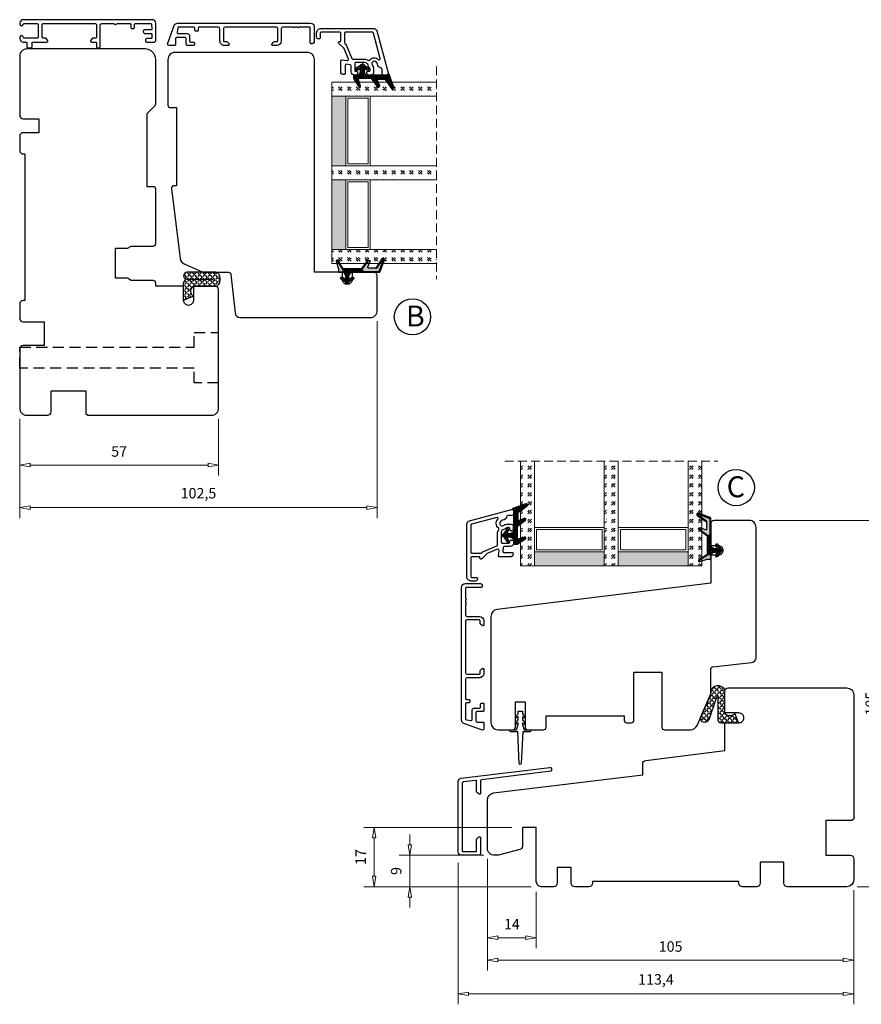
# Model space of a CAD drawing. Units: millimetres. Extents: x -310 to 410, y 337 to 814.
# Drawn here: x 33 to 274, y 337 to 620 of the extents above; entities that cross this region are included whole.
import ezdxf

# ---------------------------------------------------------------- set-up
doc = ezdxf.new("R2010")
doc.units = ezdxf.units.MM
for name, pattern in [('AIG_MITTE_2', [8, 5, -1, 1, -1]), ('DASHED2', [9.525, 6.35, -3.175]), ('GEN7A', [7.5, 5, -1.25, 0, -1.25]), ('HIDDEN', [0.375, 0.25, -0.125])]:
    doc.linetypes.add(name, pattern=pattern)
for name, color, linetype, lineweight in [('Bakgrunnslinjer', 114, 'Continuous', 5), ('Dimensjon', 1, 'Continuous', 13), ('GLASS', 4, 'Continuous', 13), ('Mittellinie', 4, 'GEN7A', 25), ('Schraffur', 1, 'Continuous', 13)]:
    doc.layers.add(name, color=color, linetype=linetype, lineweight=lineweight)
doc.layers.add('DV1_0', color=7, linetype='Continuous')
doc.layers.add('Tekst', color=7, linetype='Continuous')
doc.styles.add('Natre', font='verdana.ttf', dxfattribs={"height": 2})
doc.dimstyles.new('Product', dxfattribs={"dimscale": 2, "dimtxt": 1.5, "dimasz": 1.5, "dimexe": 1.5, "dimexo": 1.5, "dimgap": 1, "dimtad": 1, "dimtxsty": 'Standard', "dimblk": 'CLOSEDBLANK', "dimcen": 1.5, "dimclrd": 256, "dimclre": 256, "dimclrt": 3, "dimadec": 1, "dimazin": 0, "dimtfac": 1, "dimtmove": 0, "dimatfit": 3, "dimfxl": 1, "dimlwd": -1, "dimlwe": -1, "dimarcsym": 0})
pattern_1 = [(45, (3.1785, -22.58184), (-0.280633, 0.280633), [])]

# ---------------------------------------------------------------- blocks, each defined once
blk = doc.blocks.new('NAT glasspakning V2')
at = {"layer": 'Schraffur'}
h = blk.add_hatch(dxfattribs=at)
h.set_pattern_fill('LINE', color=0, scale=0.125, angle=45)
h.set_pattern_definition([(45, (2896.1139, 1455.50212), (-0.280633004, 0.280633004), [])])
h.paths.add_polyline_path([(0.29, 7.58), (3.55, 8.76, -0.883634), (3.71, 8.45), (1.2, 6.74), (1.2, 6.56), (3.82, 8.34, 0.883634), (3.46, 9.05), (-0.22, 7.71, 0.634213), (-0.25, 7.35, -0.269494), (0, 6.91), (0, 3.07), (0.15, 2.98), (0.15, 6.89), (0.15, 7.38, -0.331542)])
h = blk.add_hatch(dxfattribs=at)
h.set_pattern_fill('LINE', color=0, scale=0.125, angle=45)
h.set_pattern_definition([(45, (2895.6139, 1455.50212), (-0.280633004, 0.280633004), [])])
h.paths.add_polyline_path([(3.27, 4.43, 0.40073), (3.31, 4.7), (3.15, 4.93, 0.100645), (3.01, 4.91), (1.48, 4.25, -0.537257), (1.2, 4.44), (1.2, 6.56), (1.2, 6.74), (3.71, 8.45, 0.883634), (3.55, 8.76), (0.29, 7.58, 0.331542), (0.15, 7.38), (0.15, 6.89), (0.15, 2.98), (0.86, 2.57)])
h = blk.add_hatch(dxfattribs=at)
h.set_pattern_fill('HEX', color=0, scale=0.025)
h.set_pattern_definition([(0, (2896.11389, 1455.50212), (0, 0.137481533), [0.079375, -0.15875]), (120, (2896.11389, 1455.50212), (-0.1190625, -0.0687407664), [0.079375, -0.15875]), (60, (2896.19327, 1455.50212), (-0.1190625, 0.0687407664), [0.079375, -0.15875])])
edge = h.paths.add_edge_path()
edge.add_line((1.2, 6.56), (1.2, 4.44))
edge.add_arc((1.4, 4.44), 0.2, 180, 292.9888)
edge.add_line((1.48, 4.25), (3.01, 4.91))
edge.add_arc((3.15, 4.58), 0.35, 90, 112.9888, ccw=False)
edge.add_line((3.15, 4.93), (3.31, 4.7))
edge.add_arc((3.15, 4.58), 0.2, -52.5, 34.8499, ccw=False)
edge.add_line((3.27, 4.43), (0.86, 2.57))
edge.add_line((0.86, 2.57), (0.15, 2.98))
edge.add_line((0.15, 2.98), (0.15, 6.89))
edge.add_line((0.15, 6.89), (0.15, 2.98))
edge.add_line((0.15, 2.98), (0.15, 6.89))
edge.add_line((0.15, 6.89), (0.15, 7.38))
edge.add_arc((0.35, 7.38), 0.2, 106.6299, 180, ccw=False)
edge.add_line((0.29, 7.58), (3.55, 8.76))
edge.add_arc((3.61, 8.6), 0.178, -55.8596, 110, ccw=False)
edge.add_line((3.71, 8.45), (1.2, 6.74))
edge.add_line((1.2, 6.74), (1.2, 6.56))
h = blk.add_hatch(dxfattribs=at)
h.set_pattern_fill('NET', color=0, scale=0.125, angle=45)
h.set_pattern_definition([(45, (1.8989, -21.58154), (-0.280633, 0.280633), []), (135, (1.8989, -21.58154), (-0.280633, -0.280633), [])])
h.paths.add_polyline_path([(0, 1), (-1, 0.5), (-2.8, 0.5, 0.414214), (-3.1, 0.2), (-3.1, -0.2, 0.414214), (-2.8, -0.5), (-1, -0.5), (0, -1), (0, -1.2), (1, -1.2), (1, 2.49), (0, 3.07)])
h.paths.add_polyline_path([(0.25, 0, -1), (-0.25, 0, -1)], flags=16)
h = blk.add_hatch(dxfattribs=at)
h.set_pattern_fill('LINE', color=0, scale=0.125, angle=45)
h.set_pattern_definition([(45, (2908.10083, 1452.95436), (-0.280633004, 0.280633004), [])])
edge = h.paths.add_edge_path()
edge.add_line((-2.8, 0.5), (-1.86, 0.5))
edge.add_line((-1.86, 0.5), (-1.46, 1.49))
edge.add_arc((-1.74, 1.6), 0.3, 338.1361, 507.3095)
edge.add_line((-1.99, 1.76), (-2.8, 0.5))
edge = h.paths.add_edge_path()
edge.add_line((-1.46, -1.49), (-1.86, -0.5))
edge.add_line((-1.86, -0.5), (-2.8, -0.5))
edge.add_line((-2.8, -0.5), (-1.99, -1.76))
edge.add_arc((-1.74, -1.6), 0.3, 212.6905, 381.8639)
h = blk.add_hatch(dxfattribs=at)
h.set_pattern_fill('DOTS', color=0, scale=0.025)
h.set_pattern_definition([(0, (-11.274806, -12.135378), (0.01984375, 0.0396875), [0, -0.0396875])])
h.paths.add_polyline_path([(-0.25, 0, 1), (0.25, 0, 1)])
h = blk.add_hatch(dxfattribs=at)
h.set_pattern_fill('HEX', color=0, scale=0.025)
h.set_pattern_definition([(0, (2896.11389, 1455.81921), (0, 0.137481533), [0.079375, -0.15875]), (120, (2896.11389, 1455.81921), (-0.1190625, -0.0687407664), [0.079375, -0.15875]), (60, (2896.19327, 1455.81921), (-0.1190625, 0.0687407664), [0.079375, -0.15875])])
edge = h.paths.add_edge_path()
edge.add_line((3.11, -0.51), (1, -1.2))
edge.add_line((1, -1.2), (0, -1.2))
edge.add_line((0, -1.2), (0, -2.3))
edge.add_arc((0.2, -2.3), 0.2, 180, 270)
edge.add_line((0.2, -2.5), (1, -2.5))
edge.add_line((1, -2.5), (1, -2.33))
edge.add_line((1, -2.33), (3.28, -0.92))
edge.add_arc((3.2, -0.8), 0.15, 301.6179, 390)
edge.add_line((3.33, -0.72), (3.2, -0.5))
edge.add_arc((3.2, -0.8), 0.3, 90, 108.1079)
h = blk.add_hatch(dxfattribs=at)
h.set_pattern_fill('LINE', color=0, scale=0.125, angle=45)
h.set_pattern_definition([(45, (2.26746, -21.27316), (-0.280633, 0.280633), [])])
h.paths.add_polyline_path([(1.4, -2.26), (1.4, -2.08), (3.28, -0.92, 0.405967), (3.33, -0.72), (3.2, -0.5, -0.756171), (3.36, -1.05)])
h.paths.add_polyline_path([(1, -2.5), (1, -2.33), (1.4, -2.08), (1.4, -2.26)])
at = {"color": 0}
for p, q in [((1, 2.49), (0.86, 2.57)), ((1, -0.94), (1, -0.99))]:
    blk.add_line(p, q, dxfattribs=at)
blk.add_lwpolyline([(0.15, 7.38, -0.331542), (0.29, 7.58), (3.55, 8.76, -0.883634), (3.71, 8.45), (1.2, 6.74), (1.2, 6.56), (3.82, 8.34, 0.883634), (3.46, 9.05), (-0.22, 7.71, 0.634213), (-0.25, 7.35, -0.269494), (0, 6.91), (0, 3.07), (0.15, 2.98), (0.15, 6.89), (0.15, 7.38), (0.15, 6.89)], format="xyb")
for points in [[(1.2, 6.56), (1.2, 4.44, 0.537257), (1.48, 4.25), (3.01, 4.91, -0.100645), (3.15, 4.93), (3.31, 4.7, -0.40073), (3.27, 4.43), (0.86, 2.57), (0.15, 2.98), (0.15, 6.89), (0.15, 2.98), (0.15, 6.89), (0.15, 7.38, -0.331542), (0.29, 7.58), (3.55, 8.76, -0.883634), (3.71, 8.45), (1.2, 6.74)], [(-2.8, 0.5), (-1.86, 0.5), (-1.46, 1.49, 0.909718), (-1.99, 1.76)], [(-1.46, -1.49), (-1.86, -0.5), (-2.8, -0.5), (-1.99, -1.76, 0.909718)], [(3.11, -0.51), (1, -1.2), (0, -1.2), (0, -2.3, 0.414214), (0.2, -2.5), (1, -2.5), (1, -2.33), (3.28, -0.92, 0.405967), (3.33, -0.72), (3.2, -0.5, 0.079175)], [(3.33, -0.72, -0.405967), (3.28, -0.92), (1, -2.33), (1, -2.5), (3.36, -1.05, 0.756171), (3.2, -0.5)]]:
    blk.add_lwpolyline(points, format="xyb", close=True, dxfattribs=at)
at = {"color": 0, "linetype": 'Continuous'}
blk.add_lwpolyline([(-3.1, -0.2), (-3.1, 0.2, -0.414214), (-2.8, 0.5), (-1, 0.5), (0, 1), (0, 3.07), (0.15, 2.98), (0, 3.07), (1, 2.49), (0, 3.07), (0.15, 2.98), (0.86, 2.57), (1, 2.49), (1, -1.2), (0, -1.2), (0, -1), (-1, -0.5), (-2.8, -0.5, -0.414214)], format="xyb", close=True, dxfattribs=at)
at = {"color": 0}
blk.add_lwpolyline([(0.86, 2.57), (3.27, 4.43, 0.40073), (3.31, 4.7, -0.40073), (3.27, 4.43), (0.86, 2.57), (1, 2.49), (3.36, 4.31, 0.71659), (3.15, 4.93), (3.31, 4.7)], format="xyb", dxfattribs=at)
at = {"color": 0, "linetype": 'Continuous'}
blk.add_circle((0, 0), 0.25, dxfattribs=at)
at = {"layer": 'Mittellinie', "color": 0, "linetype": 'AIG_MITTE_2'}
blk.add_line((-3.5, 0), (0.41, 0), dxfattribs=at)
blk = doc.blocks.new('52mm glass')
at = {"layer": 'GLASS'}
h = blk.add_hatch(dxfattribs=at)
h.set_pattern_fill('GOST_GLASS', color=0, scale=0.3)
h.set_pattern_definition([(45, (-254.2907, -1258.0541), (2.5455844, -3e-16), [1.5, -2.1]), (45, (-253.6543, -1258.0541), (2.5455844, -3e-16), [0.6, -3]), (45, (-254.2907, -1257.4177), (2.5455844, -3e-16), [0.6, -3])])
h.paths.add_polyline_path([(-33.91, -21.57), (-37.91, -21.57), (-37.91, -17.59, -0.02264), (-37.69, -17.3, 0.603868), (-37.91, -16.81), (-37.91, -11.55), (-37.75, -11.41, 0.598601), (-37.91, -10.73), (-37.91, -9.08), (-37.47, -8.74, 0.754525), (-37.76, -8.03), (-37.91, -8.04), (-37.91, 8.43), (-33.91, 8.43)])
h = blk.add_hatch(dxfattribs=at)
h.set_pattern_fill('GOST_GLASS', color=0, scale=0.3)
h.set_pattern_definition([(45, (-230.2907, -1258.0541), (2.5455844, -3e-16), [1.5, -2.1]), (45, (-229.6543, -1258.0541), (2.5455844, -3e-16), [0.6, -3]), (45, (-230.2907, -1257.4177), (2.5455844, -3e-16), [0.6, -3])])
h.paths.add_polyline_path([(-9.91, -21.57), (-13.91, -21.57), (-13.91, -17.59, -0.02264), (-13.69, -17.3, 0.603868), (-13.91, -16.81), (-13.91, -11.55), (-13.75, -11.41, 0.598601), (-13.91, -10.73), (-13.91, -9.08), (-13.47, -8.74, 0.754525), (-13.76, -8.03), (-13.91, -8.04), (-13.91, 8.43), (-9.91, 8.43)])
h = blk.add_hatch(dxfattribs=at)
h.set_pattern_fill('GOST_GLASS', color=0, scale=0.3)
h.set_pattern_definition([(45, (-228.2907, -1258.0541), (2.5455844, -3e-16), [1.5, -2.1]), (45, (-227.6543, -1258.0541), (2.5455844, -3e-16), [0.6, -3]), (45, (-228.2907, -1257.4177), (2.5455844, -3e-16), [0.6, -3])])
h.paths.add_polyline_path([(14.09, -21.57), (10.09, -21.57), (10.09, 8.43), (14.09, 8.43), (14.09, -1.99), (14.04, -1.99, 0.754525), (13.75, -2.7), (14.09, -2.97), (14.09, -4.73, 0.511575), (14.03, -5.38), (14.09, -5.43), (14.09, -10.8, 0.494166), (13.98, -11.26, -0.01189), (14.09, -11.41)])
h = blk.add_hatch(color=0, dxfattribs=at)
h.dxf.hatch_style = 1
h.paths.add_polyline_path([(-33.91, -17.57), (-13.91, -17.57), (-13.91, -21.57), (-33.91, -21.57)])
h = blk.add_hatch(color=0, dxfattribs=at)
h.dxf.hatch_style = 1
h.paths.add_polyline_path([(-9.91, -17.57), (-9.91, -21.57), (10.09, -21.57), (10.09, -17.57)])
at = {"layer": 'Bakgrunnslinjer', "color": 0, "linetype": 'HIDDEN', "ltscale": 10}
blk.add_lwpolyline([(-42.41, 8.43), (18.59, 8.43)], dxfattribs=at)
at = {"layer": 'GLASS', "color": 0}
for p, q in [((-37.91, -21.57), (-37.91, 8.43)), ((-33.91, 8.43), (-33.91, -21.57)), ((-13.91, -21.57), (-13.91, 8.43)), ((-9.91, 8.43), (-9.91, -21.57)), ((10.09, -21.57), (10.09, 8.43)), ((14.09, 8.43), (14.09, -21.57)), ((-13.91, -10.57), (-33.91, -10.57)), ((-14.51, -11.17), (-33.31, -11.17)), ((-33.31, -11.17), (-33.31, -16.97)), ((-14.51, -16.97), (-14.51, -11.17)), ((10.09, -10.57), (-9.91, -10.57)), ((9.49, -11.17), (-9.31, -11.17)), ((-9.31, -11.17), (-9.31, -16.97)), ((9.49, -16.97), (9.49, -11.17)), ((-33.91, -17.57), (-13.91, -17.57)), ((-33.31, -16.97), (-14.51, -16.97)), ((-9.91, -17.57), (10.09, -17.57)), ((-9.31, -16.97), (9.49, -16.97)), ((-33.91, -21.57), (-37.91, -21.57)), ((-33.91, -21.57), (-13.91, -21.57)), ((-9.91, -21.57), (-13.91, -21.57)), ((-9.91, -21.57), (10.09, -21.57)), ((14.09, -21.57), (10.09, -21.57))]:
    blk.add_line(p, q, dxfattribs=at)
blk = doc.blocks.new('_ClosedBlank')
at = {"color": 0, "linetype": 'ByBlock', "lineweight": -2}
for p, q in [((-1, 0.167), (0, 0)), ((-1, 0.167), (-1, -0.167)), ((0, 0), (-1, -0.167))]:
    blk.add_line(p, q, dxfattribs=at)
blk = doc.blocks.new('*D13')
at = {"layer": 'Defpoints', "color": 0, "transparency": 16777216}
for p in [(166.89, 382.17), (271.89, 373.17), (166.89, 350.13)]:
    blk.add_point(p, dxfattribs=at)
at = {"layer": 'Dimensjon', "transparency": 16777216}
for p, q in [((166.89, 379.17), (166.89, 347.13)), ((271.89, 370.17), (271.89, 347.13)), ((268.89, 350.13), (169.89, 350.13))]:
    blk.add_line(p, q, dxfattribs=at)
at = {"layer": 'Dimensjon', "transparency": 16777216, "xscale": 3, "yscale": 3, "zscale": 3, "rotation": 180}
blk.add_blockref('_ClosedBlank', (166.89, 350.13), dxfattribs=at)
at = {"layer": 'Dimensjon', "transparency": 16777216, "xscale": 3, "yscale": 3, "zscale": 3}
blk.add_blockref('_ClosedBlank', (271.89, 350.13), dxfattribs=at)
at = {"layer": 'Dimensjon', "color": 3, "transparency": 16777216, "insert": (219.39, 353.63), "char_height": 3, "attachment_point": 5}
blk.add_mtext('105', dxfattribs=at)
blk = doc.blocks.new('*D14')
at = {"layer": 'Defpoints', "color": 0, "transparency": 16777216}
for p in [(241.89, 476.17), (280.64, 476.17), (269.89, 371.17)]:
    blk.add_point(p, dxfattribs=at)
at = {"layer": 'Dimensjon', "transparency": 16777216}
for p, q in [((244.89, 476.17), (283.64, 476.17)), ((280.64, 374.17), (280.64, 473.17)), ((272.89, 371.17), (283.64, 371.17))]:
    blk.add_line(p, q, dxfattribs=at)
at = {"layer": 'Dimensjon', "transparency": 16777216, "xscale": 3, "yscale": 3, "zscale": 3}
for p, rotation in [((280.64, 476.17), 90), ((280.64, 371.17), 270)]:
    blk.add_blockref('_ClosedBlank', p, dxfattribs=dict(at, rotation=rotation))
at = {"layer": 'Dimensjon', "color": 3, "transparency": 16777216, "insert": (277.14, 423.67), "char_height": 3, "attachment_point": 5, "rotation": 90}
blk.add_mtext('105', dxfattribs=at)
blk = doc.blocks.new('*D12')
at = {"layer": 'Defpoints', "color": 0, "transparency": 16777216}
for p in [(158.49, 381.03), (271.89, 373.17), (158.49, 340.45)]:
    blk.add_point(p, dxfattribs=at)
at = {"layer": 'Dimensjon', "transparency": 16777216}
for p, q in [((158.49, 378.03), (158.49, 337.45)), ((271.89, 370.17), (271.89, 337.45)), ((268.89, 340.45), (161.49, 340.45))]:
    blk.add_line(p, q, dxfattribs=at)
at = {"layer": 'Dimensjon', "transparency": 16777216, "xscale": 3, "yscale": 3, "zscale": 3, "rotation": 180}
blk.add_blockref('_ClosedBlank', (158.49, 340.45), dxfattribs=at)
at = {"layer": 'Dimensjon', "transparency": 16777216, "xscale": 3, "yscale": 3, "zscale": 3}
blk.add_blockref('_ClosedBlank', (271.89, 340.45), dxfattribs=at)
at = {"layer": 'Dimensjon', "color": 3, "transparency": 16777216, "insert": (215.19, 344.2), "char_height": 3, "attachment_point": 5}
blk.add_mtext('113,4', dxfattribs=at)
blk = doc.blocks.new('QL 3056-3009')
h = blk.add_hatch()
h.set_pattern_fill('ANGLE', color=256, scale=0.15, angle=45)
h.set_pattern_definition([(45, (116.2154, -517.764), (-0.7408711, 0.7408711), [0.762, -0.28575]), (135, (116.2154, -517.764), (-0.7408711, -0.7408711), [0.762, -0.28575])])
h.paths.add_polyline_path([(3.9, 4.3, 0.414214), (2.9, 5.3), (-2.1, 5.3), (-1, 2.6, -0.508651), (1.9, 2.6), (1.9, -3.9, 0.253244), (2.36, -4.74, 0.297693), (5.45, -4.74, 0.253244), (5.9, -3.9), (5.9, 4.3, 0.414214), (4.9, 5.3, 0.414214)])
for p, q in [((-2.1, 5.3), (-1, 2.6)), ((-2.1, 5.3), (2.9, 5.3)), ((2.9, 5.3), (2.9, 5.3)), ((3.9, 4.3), (3.9, -3.2)), ((4.9, 5.3), (4.9, 5.3)), ((5.9, -3.9), (5.9, 4.3)), ((1.9, 2.6), (1.9, -3.9))]:
    blk.add_line(p, q)
for centre, radius, start, end in [((0.45, 1.54), 1.79, 36.0796, 143.9204), ((2.9, 4.3), 1, 0, 90), ((4.9, 4.3), 1, 90, 180), ((4.9, 4.3), 1, 0, 90), ((2.9, -3.9), 1, 180, 236.8442), ((3.9, -2.37), 2.83, 236.8442, 303.1558), ((4.9, -3.9), 1, 303.1558, 0)]:
    blk.add_arc(centre, radius, start, end)
blk = doc.blocks.new('Schlegel pakning')
h = blk.add_hatch()
h.set_pattern_fill('LINE', color=256, scale=0.125, angle=45)
h.set_pattern_definition(pattern_1)
h.paths.add_polyline_path([(1.2, 6.58), (2.31, 6.99), (2.31, 7.31), (1.11, 6.87, 0.315299), (0.91, 6.59), (0.91, 6.09), (0.91, 2.08), (1.06, 1.99), (1.06, 5.9), (1.06, 6.39, -0.331542)])
h.paths.add_polyline_path([(4.46, 7.77, -0.883634), (4.63, 7.46), (2.31, 5.89), (2.31, 5.71), (4.74, 7.35, 0.883634), (4.37, 8.06), (2.31, 7.31), (2.31, 6.99)])
h.paths.add_polyline_path([(2.31, 5.89), (2.11, 5.75), (2.11, 5.57), (2.31, 5.71)], flags=17)
h.paths.add_polyline_path([(4.06, 3.94), (4.23, 3.71, -0.40073), (4.18, 3.43), (2.31, 2), (2.31, 1.81), (4.27, 3.31, 0.71659)])
h.paths.add_polyline_path([(2.31, 1.81), (2.31, 2), (1.77, 1.58), (1.91, 1.5)])
h = blk.add_hatch()
h.set_pattern_fill('HEX', color=256, scale=0.025)
h.set_pattern_definition([(0, (3.17848, -22.58184), (0, 0.13748153), [0.079375, -0.15875]), (120, (3.17848, -22.58184), (-0.1190625, -0.06874077), [0.079375, -0.15875]), (60, (3.25786, -22.58184), (-0.1190625, 0.06874077), [0.079375, -0.15875])])
h.paths.add_polyline_path([(2.11, 5.57), (2.11, 5.75), (2.31, 5.89), (2.31, 6.99), (1.2, 6.58, 0.331542), (1.06, 6.39), (1.06, 5.9), (1.06, 1.99), (1.77, 1.58), (2.31, 2), (2.31, 3.25, -0.414214), (2.11, 3.45)])
h.paths.add_polyline_path([(4.18, 3.43, 0.40073), (4.23, 3.71), (4.06, 3.94, 0.100645), (3.92, 3.91), (2.39, 3.26, -0.100645), (2.31, 3.25), (2.31, 2)])
h.paths.add_polyline_path([(4.63, 7.46, 0.883634), (4.46, 7.77), (2.31, 6.99), (2.31, 5.89)])
h.paths.add_polyline_path([(2.31, -4.23), (1.91, -3.99), (1.91, -3.81), (0.91, -3.81), (0.91, -4.91, 0.414214), (1.11, -5.11), (1.91, -5.11), (2.31, -5.25)])
h.paths.add_polyline_path([(2.31, -4.23), (2.31, -5.25), (4.02, -5.8, 0.079175), (4.11, -5.82), (4.24, -5.59, 0.405967), (4.19, -5.39)])
h = blk.add_hatch()
h.set_pattern_fill('NET', color=256, scale=0.125, angle=45)
h.set_pattern_definition([(45, (2.8099, -24.19313), (-0.280633, 0.280633), []), (135, (2.8099, -24.19313), (-0.280633, -0.280633), [])])
h.paths.add_polyline_path([(0.91, -1.61), (-0.09, -2.11), (-1.89, -2.11, 0.414214), (-2.19, -2.41), (-2.19, -2.81, 0.414214), (-1.89, -3.11), (-0.09, -3.11), (0.91, -3.61), (0.91, -3.81), (1.91, -3.81), (1.91, 1.5), (0.91, 2.08)])
h.paths.add_polyline_path([(1.16, -2.61, -1), (0.66, -2.61, -1)], flags=16)
h = blk.add_hatch()
h.set_pattern_fill('LINE', color=256, scale=0.125, angle=45)
h.set_pattern_definition(pattern_1)
h.paths.add_polyline_path([(-0.55, -1.13, 0.909718), (-1.08, -0.85), (-1.89, -2.11), (-0.95, -2.11)])
h.paths.add_polyline_path([(-1.08, -4.37, 0.909718), (-0.55, -4.1), (-0.95, -3.11), (-1.89, -3.11)])
h = blk.add_hatch()
h.set_pattern_fill('DOTS', color=256, scale=0.025)
h.set_pattern_definition([(0, (-10.363785, -14.74697), (0.01984375, 0.0396875), [0, -0.0396875])])
h.paths.add_polyline_path([(0.66, -2.61, 1), (1.16, -2.61, 1)])
h = blk.add_hatch()
h.set_pattern_fill('LINE', color=256, scale=0.125, angle=45)
h.set_pattern_definition(pattern_1)
h.paths.add_polyline_path([(2.31, -4.06), (2.31, -4.23), (4.19, -5.39, -0.405967), (4.24, -5.59), (4.11, -5.82, 0.756171), (4.27, -5.26)])
h.paths.add_polyline_path([(1.91, -3.81), (1.91, -3.99), (2.31, -4.23), (2.31, -4.06)])
for p, q in [((1.91, 1.5), (1.77, 1.58)), ((1.91, -3.55), (1.91, -3.6))]:
    blk.add_line(p, q)
at = {"linetype": 'AIG_MITTE_2'}
blk.add_line((-2.36, -2.61), (1.32, -2.61), dxfattribs=at)
for points in [[(1.06, 5.9), (1.06, 6.39), (1.06, 5.9), (1.06, 1.99), (0.91, 2.08), (0.91, 6.09), (0.91, 6.59, -0.315299), (1.11, 6.87), (4.37, 8.06, -0.883634), (4.74, 7.35), (2.11, 5.57), (2.11, 5.75), (4.63, 7.46, 0.883634), (4.46, 7.77), (1.2, 6.58, 0.331542), (1.06, 6.39)], [(1.77, 1.58), (4.18, 3.43, 0.40073), (4.23, 3.71, -0.40073), (4.18, 3.43), (1.77, 1.58), (1.91, 1.5), (4.27, 3.31, 0.71659), (4.06, 3.94), (4.23, 3.71)]]:
    blk.add_lwpolyline(points, format="xyb")
for points in [[(2.11, 5.57), (2.11, 3.45, 0.537257), (2.39, 3.26), (3.92, 3.91, -0.100645), (4.06, 3.94), (4.23, 3.71, -0.40073), (4.18, 3.43), (1.77, 1.58), (1.06, 1.99), (1.06, 5.9), (1.06, 1.99), (1.06, 5.9), (1.06, 6.39, -0.331542), (1.2, 6.58), (4.46, 7.77, -0.883634), (4.63, 7.46), (2.11, 5.75)], [(-1.89, -2.11), (-0.95, -2.11), (-0.55, -1.13, 0.909718), (-1.08, -0.85)], [(-0.55, -4.1), (-0.95, -3.11), (-1.89, -3.11), (-1.08, -4.37, 0.909718)], [(4.02, -5.8), (1.91, -5.11), (1.11, -5.11, -0.414214), (0.91, -4.91), (0.91, -3.81), (1.91, -3.81), (1.91, -3.99), (4.19, -5.39, -0.405967), (4.24, -5.59), (4.11, -5.82, -0.079175)], [(4.24, -5.59, 0.405967), (4.19, -5.39), (1.91, -3.99), (1.91, -3.81), (4.27, -5.26, -0.756171), (4.11, -5.82)]]:
    blk.add_lwpolyline(points, format="xyb", close=True)
at = {"linetype": 'Continuous'}
blk.add_lwpolyline([(-2.19, -2.81), (-2.19, -2.41, -0.414214), (-1.89, -2.11), (-0.09, -2.11), (0.91, -1.61), (0.91, 2.08), (1.06, 1.99), (0.91, 2.08), (1.91, 1.5), (0.91, 2.08), (1.06, 1.99), (1.77, 1.58), (1.91, 1.5), (1.91, -3.81), (0.91, -3.81), (0.91, -3.61), (-0.09, -3.11), (-1.89, -3.11, -0.414214)], format="xyb", close=True, dxfattribs=at)
blk.add_circle((0.91, -2.61), 0.25, dxfattribs=at)
blk = doc.blocks.new('52.0532')
blk.add_lwpolyline([(20.1, 12.35), (0.22, 9.91, 0.378888), (-0.04, 9.61), (-0.04, 6.05, -0.63707), (-0.53, 5.82), (-1.03, 6.24, -0.221695), (-1.14, 6.47), (-1.14, 9.41, 0.450445), (-1.48, 9.7), (-4.9, 9.28, 0.378866), (-5.34, 8.79), (-5.34, -10.37, 0.414236), (-5.04, -10.67), (-1.44, -10.67, 0.414214), (-1.14, -10.37), (-1.14, -7.17, -0.221695), (-1.03, -6.94), (-0.53, -6.52, -0.63707), (-0.04, -6.75), (-0.04, -11.27, -0.414214), (-0.54, -11.77), (-5.44, -11.77, -0.414235), (-6.44, -10.77), (-6.44, 9.32, -0.378866), (-5.56, 10.31), (19.8, 13.42, -0.450467), (20.36, 12.93), (20.36, 12.65, -0.378866)], format="xyb", close=True)
blk = doc.blocks.new('*D25')
at = {"layer": 'Defpoints', "color": 0, "transparency": 16777216}
for p in [(135.29, 536.34), (32.79, 508.34), (135.29, 479.84)]:
    blk.add_point(p, dxfattribs=at)
at = {"layer": 'Dimensjon', "transparency": 16777216}
for p, q in [((135.29, 533.34), (135.29, 476.84)), ((32.79, 505.34), (32.79, 476.84)), ((35.79, 479.84), (132.29, 479.84))]:
    blk.add_line(p, q, dxfattribs=at)
at = {"layer": 'Dimensjon', "transparency": 16777216, "xscale": 3, "yscale": 3, "zscale": 3, "rotation": 180}
blk.add_blockref('_ClosedBlank', (32.79, 479.84), dxfattribs=at)
at = {"layer": 'Dimensjon', "transparency": 16777216, "xscale": 3, "yscale": 3, "zscale": 3}
blk.add_blockref('_ClosedBlank', (135.29, 479.84), dxfattribs=at)
at = {"layer": 'Dimensjon', "color": 3, "transparency": 16777216, "insert": (84.04, 483.59), "char_height": 3, "attachment_point": 5}
blk.add_mtext('102,5', dxfattribs=at)
blk = doc.blocks.new('*D26')
at = {"layer": 'Defpoints', "color": 0, "transparency": 16777216}
for p in [(32.79, 508.34), (89.79, 508.34), (89.79, 492.06)]:
    blk.add_point(p, dxfattribs=at)
at = {"layer": 'Dimensjon', "transparency": 16777216}
for p, q in [((32.79, 505.34), (32.79, 489.06)), ((89.79, 505.34), (89.79, 489.06)), ((35.79, 492.06), (86.79, 492.06))]:
    blk.add_line(p, q, dxfattribs=at)
at = {"layer": 'Dimensjon', "transparency": 16777216, "xscale": 3, "yscale": 3, "zscale": 3, "rotation": 180}
blk.add_blockref('_ClosedBlank', (32.79, 492.06), dxfattribs=at)
at = {"layer": 'Dimensjon', "transparency": 16777216, "xscale": 3, "yscale": 3, "zscale": 3}
blk.add_blockref('_ClosedBlank', (89.79, 492.06), dxfattribs=at)
at = {"layer": 'Dimensjon', "color": 3, "transparency": 16777216, "insert": (61.29, 495.56), "char_height": 3, "attachment_point": 5}
blk.add_mtext('57', dxfattribs=at)
blk = doc.blocks.new('*D28')
at = {"layer": 'Defpoints', "color": 0, "transparency": 16777216}
for p in [(144.61, 380.17), (168.89, 380.17), (182.39, 371.17)]:
    blk.add_point(p, dxfattribs=at)
at = {"layer": 'Dimensjon', "transparency": 16777216}
for p, q in [((144.61, 383.17), (144.61, 386.17)), ((165.89, 380.17), (141.61, 380.17)), ((144.61, 371.17), (144.61, 380.17)), ((179.39, 371.17), (141.61, 371.17)), ((144.61, 368.17), (144.61, 365.17))]:
    blk.add_line(p, q, dxfattribs=at)
at = {"layer": 'Dimensjon', "transparency": 16777216, "xscale": 3, "yscale": 3, "zscale": 3}
for p, rotation in [((144.61, 380.17), 270), ((144.61, 371.17), 90)]:
    blk.add_blockref('_ClosedBlank', p, dxfattribs=dict(at, rotation=rotation))
at = {"layer": 'Dimensjon', "color": 3, "transparency": 16777216, "insert": (141.11, 375.67), "char_height": 3, "attachment_point": 5, "rotation": 90}
blk.add_mtext('9', dxfattribs=at)
blk = doc.blocks.new('*D29')
at = {"layer": 'Defpoints', "color": 0, "transparency": 16777216}
for p in [(166.89, 382.17), (180.89, 372.67), (180.89, 356.54)]:
    blk.add_point(p, dxfattribs=at)
at = {"layer": 'Dimensjon', "transparency": 16777216}
for p, q in [((166.89, 379.17), (166.89, 353.54)), ((180.89, 369.67), (180.89, 353.54)), ((169.89, 356.54), (177.89, 356.54))]:
    blk.add_line(p, q, dxfattribs=at)
at = {"layer": 'Dimensjon', "transparency": 16777216, "xscale": 3, "yscale": 3, "zscale": 3, "rotation": 180}
blk.add_blockref('_ClosedBlank', (166.89, 356.54), dxfattribs=at)
at = {"layer": 'Dimensjon', "transparency": 16777216, "xscale": 3, "yscale": 3, "zscale": 3}
blk.add_blockref('_ClosedBlank', (180.89, 356.54), dxfattribs=at)
at = {"layer": 'Dimensjon', "color": 3, "transparency": 16777216, "insert": (173.89, 360.04), "char_height": 3, "attachment_point": 5}
blk.add_mtext('14', dxfattribs=at)
blk = doc.blocks.new('52.0522')
for points in [[(4.77, 3.56), (4.97, 3.68, -0.131656), (5.92, 3.93), (7.02, 3.93, -0.414214), (7.72, 3.23), (7.72, 2.53, -0.414214), (7.22, 2.03), (6.92, 2.03, -0.414214), (6.62, 2.33), (6.62, 2.73, 0.414214), (6.42, 2.93), (5.97, 2.93, 0.196416), (5.48, 2.73, -0.140074), (4.9, 2.42, 0.351399), (4.12, 1.44), (4.12, -1.17, 0.414214), (4.42, -1.47), (6.32, -1.47, 0.414214), (6.62, -1.17), (6.62, -0.92, -0.414214), (6.92, -0.62), (7.22, -0.62, -0.414214), (7.72, -1.12), (7.72, -1.47, -0.414214), (6.72, -2.47), (5.04, -2.47, 0.379234), (4.74, -2.73), (4.61, -3.83, 0.45008), (4.9, -4.17), (7.27, -4.17, -0.414214), (7.57, -4.47), (7.57, -4.57, -0.414214), (6.67, -5.47), (3.63, -5.47, -0.450166), (3.34, -5.13), (3.53, -3.58, 0.574112), (3.11, -3.26), (0.1, -4.51, 0.098492), (0, -4.58), (-1.39, -5.97, -0.198912), (-1.6, -6.06), (-1.73, -6.06, -0.414214), (-1.93, -5.86), (-1.93, -5.66, 0.414214), (-2.13, -5.46), (-4.28, -5.46, 0.414214), (-4.58, -5.76), (-4.58, -11.07, 0.414214), (-4.28, -11.37), (-2.98, -11.37, -0.414214), (-2.68, -11.67), (-2.68, -11.87, -0.414214), (-3.18, -12.37), (-4.38, -12.37, -0.414214), (-5.68, -11.07), (-5.68, 3.93, -0.339454), (-4.94, 4.89), (7.09, 8.12, -0.493145), (7.72, 7.63), (7.72, 6.93, -0.414214), (7.22, 6.43), (6.13, 6.43, 0.385855), (5.63, 5.98, -0.401936), (4.58, 5.08, 0.213427), (4.2, 4.93), (3.92, 4.65, 0.87698)], [(3.22, 5.36, 0.766772), (2.93, 5.86), (-4.36, 3.91, 0.339454), (-4.58, 3.62), (-4.58, -4.06, 0.414214), (-4.28, -4.36), (-1.6, -4.36, 0.198912), (-1.39, -4.27), (-1.05, -3.93, -0.098492), (-0.95, -3.86), (2.94, -2.26, 0.303347), (3.12, -1.98), (3.12, 1.25, -0.137296), (3.43, 2.34, 0.372738), (3.34, 2.85, -0.442194)]]:
    blk.add_lwpolyline(points, format="xyb", close=True)
blk = doc.blocks.new('*D41')
at = {"layer": 'Defpoints', "color": 0, "transparency": 16777216}
for p in [(134.42, 388.17), (176.89, 388.17), (182.39, 371.17)]:
    blk.add_point(p, dxfattribs=at)
at = {"layer": 'Dimensjon', "transparency": 16777216}
for p, q in [((173.89, 388.17), (131.42, 388.17)), ((134.42, 374.17), (134.42, 385.17)), ((179.39, 371.17), (131.42, 371.17))]:
    blk.add_line(p, q, dxfattribs=at)
at = {"layer": 'Dimensjon', "transparency": 16777216, "xscale": 3, "yscale": 3, "zscale": 3}
for p, rotation in [((134.42, 388.17), 90), ((134.42, 371.17), 270)]:
    blk.add_blockref('_ClosedBlank', p, dxfattribs=dict(at, rotation=rotation))
at = {"layer": 'Dimensjon', "color": 3, "transparency": 16777216, "insert": (130.92, 379.67), "char_height": 3, "attachment_point": 5, "rotation": 90}
blk.add_mtext('17', dxfattribs=at)

msp = doc.modelspace()

# ---------------------------------------------------------------- hatches: boundary and pattern name
h = msp.add_hatch()
h.set_pattern_fill('ANGLE', color=256, scale=0.15, angle=225)
h.set_pattern_definition([(225, (-101.5087, 127.6054), (0.7408711, -0.7408711), [0.762, -0.28575]), (315, (-101.5087, 127.6054), (0.7408711, 0.7408711), [0.762, -0.28575])])
edge = h.paths.add_edge_path()
edge.add_line((230.866, 426.336), (227.872, 419.565))
edge.add_arc((229.41, 419.707), 1.545, 185.27578, 231.74113)
edge.add_arc((229.104, 419.98), 1.622, 246.36457, 328.67935)
edge.add_line((230.49, 419.137), (232.643, 425.596))
edge.add_arc((232.76, 425.54), 0.129, 7.20251, 154.21313, ccw=False)
edge.add_line((232.888, 425.556), (232.888, 419.169))
edge.add_arc((233.888, 419.169), 1, 180, 270)
edge.add_line((233.888, 418.169), (238.888, 418.169))
edge.add_line((238.888, 418.169), (237.788, 420.874))
edge.add_arc((236.338, 421.93), 1.794, 216.07956, 323.92044, ccw=False)
edge.add_line((234.888, 420.874), (234.888, 427.371))
edge.add_arc((233.888, 427.371), 1, 360, 416.84416)
edge.add_arc((232.983, 426.637), 2.139, 47.28187, 188.08304)

# ---------------------------------------------------------------- linework, layer by layer
for points in [[(68.217, 616.538), (68.217, 616.288, 0.4142136), (68.717, 615.788), (70.417, 615.788, -0.4142136), (70.717, 615.488), (70.717, 614.638, -0.4142136), (70.417, 614.338), (69.317, 614.338, 0.4142136), (68.817, 613.838), (68.817, 613.638, 0.4142136), (69.117, 613.338), (71.317, 613.338, 0.4142136), (71.817, 613.838), (71.817, 618.738, 0.4142136), (70.817, 619.738), (33.817, 619.738, 0.4146872), (32.817, 618.737), (32.817, 618.488, 0.909875), (33.808, 618.394, -0.359988), (34.103, 618.638), (37.806, 618.638, -0.4142134), (38.106, 618.338), (38.106, 614.738, -0.4142136), (37.806, 614.438), (34.116, 614.438, -0.3960116), (33.816, 614.719, 0.9692078), (32.817, 614.688), (32.817, 614.339, 0.4145747), (33.817, 613.338), (34.518, 613.338, -0.4142136), (34.818, 613.038), (34.818, 611.938, 0.4142136), (35.118, 611.638), (36.018, 611.638, 0.4142136), (36.318, 611.938), (36.318, 613.038, -0.4142136), (36.618, 613.338), (40.566, 613.338, 0.6370703), (40.796, 613.831), (40.377, 614.331, 0.2216947), (40.147, 614.438), (39.517, 614.438, -0.4142136), (39.217, 614.738), (39.217, 618.338, -0.4142136), (39.517, 618.638), (40.131, 618.638), (54.317, 618.638, -0.4142136), (54.817, 618.138), (54.817, 614.738, -0.4142136), (54.517, 614.438), (53.786, 614.438, 0.2216947), (53.556, 614.331), (53.136, 613.831, 0.6370703), (53.366, 613.338), (54.517, 613.338, -0.4142136), (54.817, 613.038), (54.817, 611.938, 0.4142136), (55.117, 611.638), (55.517, 611.638, 0.4142136), (55.817, 611.938), (55.817, 618.138, -0.4142134), (56.317, 618.638), (59.709, 618.638, -0.2679492), (59.969, 618.488, 0.5773503), (60.489, 618.488, -0.2679492), (60.749, 618.638), (64.367, 618.638, -0.4142137), (64.667, 618.338), (64.667, 617.488, 0.4142136), (64.967, 617.188), (65.367, 617.188, 0.4142136), (65.667, 617.488), (65.667, 618.388, -0.4142136), (65.967, 618.688), (70.257, 618.688, -0.3788661), (70.555, 618.425), (70.715, 617.125, -0.4504672), (70.417, 616.788), (68.517, 616.788, 0.4142136), (68.217, 616.488)], [(230.866, 426.336), (227.872, 419.565, 0.2055677), (228.454, 418.494), (228.454, 418.494, 0.375451), (230.49, 419.137), (232.643, 425.596, -0.7468076), (232.888, 425.556), (232.888, 419.169, 0.4142136), (233.888, 418.169), (233.888, 418.169), (238.888, 418.169), (237.788, 420.874, -0.5086513), (234.888, 420.874), (234.888, 427.371, 0.2532439), (234.434, 428.208, 0.70543), (230.866, 426.336)]]:
    msp.add_lwpolyline(points, format="xyb")
for points in [[(117.187, 613.339, -0.414191), (116.687, 612.839), (116.387, 612.839, -0.4142501), (116.087, 613.139), (116.087, 617.339, 0.4142486), (115.787, 617.639), (113.053, 617.639, 0.1989146), (112.911, 617.58), (112.829, 617.498, -0.4142136), (112.546, 617.498), (112.463, 617.58, 0.1989124), (112.321, 617.639), (111.853, 617.639, 0.1989124), (111.711, 617.58), (111.629, 617.498, -0.4142136), (111.346, 617.498), (111.263, 617.58, 0.198872), (111.121, 617.639), (108.287, 617.639, 0.4142325), (107.787, 617.139), (107.787, 613.639, -0.414188), (106.487, 612.339), (105.387, 612.339, -0.6370697), (105.157, 612.832), (105.576, 613.332, -0.221695), (105.806, 613.439), (106.487, 613.439, 0.4141798), (106.787, 613.739), (106.787, 617.139, 0.4142474), (106.287, 617.639), (91.687, 617.639, 0.4141797), (91.187, 617.139), (91.187, 613.739, 0.4142473), (91.487, 613.439), (92.167, 613.439, -0.2216969), (92.397, 613.332), (92.816, 612.832, -0.6370673), (92.587, 612.339), (91.487, 612.339, -0.4142389), (90.187, 613.639), (90.187, 617.14, 0.414136), (89.687, 617.64), (84.295, 617.634, 0.4143164), (83.995, 617.334), (83.995, 616.731, -0.4142136), (83.695, 616.431), (83.295, 616.431, -0.4142136), (82.995, 616.731), (82.995, 617.331, 0.4142136), (82.695, 617.631), (78.405, 617.639, 0.3788661), (78.107, 617.376), (77.947, 616.076, 0.4504672), (78.245, 615.739), (80.787, 615.739, -0.4142136), (81.487, 615.039), (81.487, 613.639, 0.4141822), (81.787, 613.339), (82.587, 613.339, -0.4141822), (82.887, 613.039), (82.887, 612.639, -0.4142554), (82.587, 612.339), (80.787, 612.339, -0.4141717), (80.487, 612.639), (80.487, 614.339, 0.4142136), (80.187, 614.639), (77.787, 614.639, 0.4142136), (77.487, 614.339), (77.487, 612.639, -0.4142176), (77.187, 612.339), (75.687, 612.339, -0.5205627), (75.217, 613.01), (77.063, 618.081, -0.3152988), (78.003, 618.739), (116.187, 618.739, -0.4142361), (117.187, 617.739)], [(71.087, 571.839), (69.287, 571.839), (69.287, 592.839), (71.582, 595.134, 0.1989124), (71.787, 595.629), (71.787, 608.339, 0.4142136), (68.787, 611.339), (34.791, 611.339, 0.4142136), (32.791, 609.339), (32.791, 592.339, 0.4142136), (33.791, 591.339), (38.291, 591.339), (38.291, 587.339), (33.791, 587.339, 0.4142136), (32.791, 586.339), (32.791, 582.239, 0.4142136), (33.791, 581.239), (34.291, 581.239), (34.291, 539.239), (33.791, 539.239, 0.4142136), (32.791, 538.239), (32.791, 534.139, 0.4142136), (33.791, 533.139), (39.791, 533.139), (39.791, 526.339), (33.791, 526.339, 0.4142136), (32.791, 525.339), (32.791, 508.339, 0.4142136), (34.791, 506.339), (40.791, 506.339, 0.4142136), (41.791, 507.339), (41.791, 513.339), (51.791, 513.339), (51.791, 506.839), (52.291, 506.339), (87.791, 506.339, 0.4142136), (89.791, 508.339), (89.791, 542.339, 0.4142136), (88.791, 543.339), (82.591, 543.339), (82.591, 539.239, -0.4142136), (81.191, 537.839, -0.4142136), (79.791, 539.239), (79.791, 543.339), (71.791, 543.339), (71.791, 544.239, 0.4142136), (71.091, 544.939), (64.791, 544.939), (63.665, 545.589), (60.291, 545.589), (60.291, 554.189), (63.665, 554.189), (64.791, 554.839), (71.091, 554.839, 0.4142835), (71.791, 555.539), (71.787, 571.139, 0.4141436)], [(96.004, 534.339), (133.287, 534.339, 0.4142136), (135.287, 536.339), (135.287, 546.339, 0.4142136), (134.287, 547.339), (128.087, 547.339), (128.087, 545.239, -0.4142136), (126.687, 543.839, -0.4142136), (125.287, 545.239), (125.287, 547.339), (117.287, 547.339), (117.287, 608.339, 0.4142136), (115.287, 610.339), (77.287, 610.339, 0.4142136), (75.287, 608.339), (75.287, 595.239, 0.4142136), (75.987, 594.539), (77.787, 594.539), (77.787, 572.139), (77.011, 572.139, 0.4504672), (76.317, 571.354), (78.779, 551.298, 0.263278), (79.951, 549.715), (85.093, 547.426, 0.1051042), (85.5, 547.339), (92.657, 547.339, -0.383864), (93.353, 546.712), (94.512, 535.682, 0.383864)], [(243.888, 436.891), (243.888, 474.174, 0.4142136), (241.888, 476.174), (231.888, 476.174, 0.4142136), (230.888, 475.174), (230.888, 468.974), (232.988, 468.974, -0.4142136), (234.388, 467.574, -0.4142136), (232.988, 466.174), (230.888, 466.174), (230.888, 458.174), (169.644, 450.654, 0.3788661), (167.888, 448.669), (167.888, 418.174, 0.4142136), (169.888, 416.174), (174.188, 416.174, 0.4142136), (174.888, 416.874), (174.888, 424.174), (177.688, 424.174), (177.688, 416.874, 0.4142136), (178.388, 416.174), (182.988, 416.174, 0.4142136), (183.688, 416.874), (183.688, 420.174), (206.088, 420.174), (206.088, 418.874, 0.4142136), (206.788, 418.174), (208.188, 418.174, 0.4142136), (208.888, 418.874), (208.888, 432.674), (216.888, 432.674), (216.888, 416.874, 0.4142136), (217.588, 416.174), (225.134, 416.174, 0.2961217), (226.961, 417.359), (230.801, 425.976, 0.1051895), (230.888, 426.384), (230.888, 433.543, -0.383864), (231.514, 434.24), (242.544, 435.399, 0.383864)], [(164.887, 458.073, -0.414191), (165.387, 457.573), (165.387, 457.273, -0.4142501), (165.087, 456.973), (160.888, 456.974, 0.4142486), (160.588, 456.674), (160.588, 453.939, 0.1989146), (160.646, 453.798), (160.729, 453.715, -0.4142136), (160.729, 453.432), (160.646, 453.349, 0.1989124), (160.588, 453.208), (160.588, 452.739, 0.1989124), (160.646, 452.598), (160.729, 452.515, -0.4142136), (160.729, 452.232), (160.646, 452.149, 0.198872), (160.588, 452.008), (160.587, 449.174, 0.4142325), (161.087, 448.674), (164.588, 448.673, -0.414188), (165.888, 447.373), (165.888, 446.273, -0.6370697), (165.395, 446.043), (164.895, 446.463, -0.221695), (164.788, 446.693), (164.788, 447.373, 0.4141798), (164.488, 447.673), (161.087, 447.674, 0.4142474), (160.587, 447.174), (160.587, 432.574, 0.4141797), (161.087, 432.074), (164.488, 432.073, 0.4142473), (164.788, 432.373), (164.788, 433.054, -0.2216969), (164.895, 433.283), (165.395, 433.703, -0.6370673), (165.888, 433.473), (165.888, 432.373, -0.4142389), (164.587, 431.073), (161.087, 431.074, 0.414136), (160.587, 430.574), (160.592, 425.182, 0.4143164), (160.892, 424.881), (161.495, 424.881, -0.4142136), (161.795, 424.581), (161.795, 424.181, -0.4142136), (161.495, 423.881), (160.895, 423.881, 0.4142136), (160.595, 423.581), (160.588, 419.291, 0.3788661), (160.851, 418.993), (162.151, 418.834, 0.4504672), (162.488, 419.131), (162.488, 421.674, -0.4142136), (163.188, 422.374), (164.587, 422.374, 0.4141822), (164.887, 422.674), (164.888, 423.474, -0.4141822), (165.188, 423.774), (165.588, 423.774, -0.4142554), (165.888, 423.474), (165.887, 421.674, -0.4141717), (165.587, 421.374), (163.888, 421.374, 0.4142136), (163.588, 421.074), (163.588, 418.674, 0.4142136), (163.888, 418.374), (165.588, 418.374, -0.4142176), (165.888, 418.074), (165.888, 416.574, -0.5205627), (165.216, 416.104), (160.145, 417.95, -0.3152988), (159.487, 418.889), (159.487, 457.074, -0.4142361), (160.487, 458.074)]]:
    msp.add_lwpolyline(points, format="xyb", close=True)
at = {"linetype": 'DASHED2', "ltscale": 0.5}
msp.add_lwpolyline([(89.789, 515.589), (82.789, 515.589), (82.789, 519.839), (32.789, 519.839), (32.789, 525.839), (82.789, 525.839), (82.789, 530.089), (89.789, 530.089)], dxfattribs=at)
at = {"ltscale": 25.4}
msp.add_lwpolyline([(238.988, 372.669), (196.988, 372.669), (196.988, 372.169, -0.4142136), (195.988, 371.169), (191.888, 371.169, -0.4142136), (190.888, 372.169), (190.888, 376.669), (186.888, 376.669), (186.888, 372.169, -0.4142136), (185.888, 371.169), (182.388, 371.169, -0.4142136), (180.888, 372.669), (180.888, 388.169), (176.888, 388.169), (176.888, 382.758, -0.3394543), (176.146, 381.792), (170.088, 380.169), (168.888, 380.169, -0.4142136), (166.888, 382.169), (166.888, 396.051, -0.3788661), (168.644, 398.036), (211.388, 403.285), (211.388, 406.399, -0.3788661), (212.266, 407.391), (234.888, 410.169), (234.888, 418.169), (238.988, 418.169, 0.4142136), (240.388, 419.569), (240.388, 419.569, 0.4142136), (238.988, 420.969), (234.888, 420.969), (234.888, 427.169, -0.4142136), (235.888, 428.169), (269.888, 428.169, -0.4142136), (271.888, 426.169), (271.888, 390.669), (271.388, 390.169), (263.888, 390.169), (263.888, 380.169), (270.888, 380.169, -0.4142136), (271.888, 379.169), (271.888, 373.169, -0.4142136), (269.888, 371.169), (252.888, 371.169, -0.4142136), (251.888, 372.169), (251.888, 378.169), (245.088, 378.169), (245.088, 372.169, -0.4142136), (244.088, 371.169), (239.988, 371.169, -0.4142136), (238.988, 372.169), (238.988, 372.669)], format="xyb", dxfattribs=at)
at = {"layer": 'DV1_0', "color": 7, "linetype": 'Continuous'}
msp.add_lwpolyline([(176.587, 406.46, -0.9570399), (175.988, 406.46), (175.588, 415.574), (173.588, 415.574, -1), (173.588, 416.174), (175.188, 416.174), (175.688, 417.674), (175.688, 418.174), (175.224, 417.788, -0.9143706), (174.936, 418.077), (175.688, 418.974), (175.688, 419.974), (175.224, 419.588, -0.9143706), (174.936, 419.877), (175.688, 420.774), (175.688, 421.474), (176.888, 421.474), (176.888, 420.774), (177.64, 419.877, -0.9143706), (177.351, 419.588), (176.888, 419.974), (176.888, 418.974), (177.64, 418.077, -0.9143706), (177.351, 417.788), (176.888, 418.174), (176.888, 417.674), (177.388, 416.174), (178.988, 416.174, -1), (178.988, 415.574), (176.988, 415.574)], format="xyb", close=True, dxfattribs=at)
at = {"layer": 'Tekst', "lineweight": 30}
for centre in [(145.38, 534.542), (238.209, 485.594)]:
    msp.add_circle(centre, 5.196, dxfattribs=at)

# ---------------------------------------------------------------- block references
for name, p, rotation in [('52.0522', (130.288, 611.557), 270), ('NAT glasspakning V2', (131.021, 603.837), 270), ('52mm glass', (143.853, 563.932), 270), ('QL 3056-3009', (85.092, 541.434), 89.99999999999999)]:
    msp.add_blockref(name, p, dxfattribs=dict(rotation=rotation))
at = {"xscale": -1, "rotation": 270}
msp.add_blockref('Schlegel pakning', (129.3, 546.428), dxfattribs=at)
for name, p in [('52mm glass', (214.295, 484.739)), ('NAT glasspakning V2', (174.39, 471.908)), ('52.0522', (166.669, 471.175)), ('52.0532', (164.929, 391.941))]:
    msp.add_blockref(name, p)
at = {"xscale": -1}
msp.add_blockref('Schlegel pakning', (231.799, 470.187), dxfattribs=at)

# ---------------------------------------------------------------- texts
at = {"layer": 'Tekst', "char_height": 6, "attachment_point": 1, "style": 'Natre'}
for s, insert in [('B', (143.528, 537.778)), ('C', (235.468, 488.83))]:
    msp.add_mtext_dynamic_manual_height_columns(s, width=18.39668, gutter_width=10, heights=[0], dxfattribs=dict(at, insert=insert))

# ---------------------------------------------------------------- dimensions: what is measured, and where the dimension line sits
at = {"layer": 'Dimensjon'}
for base, p1, p2, picture, middle in [((135.287, 479.835), (32.791, 508.339), (135.287, 536.339), '*D25', (84.039, 483.585)), ((89.791, 492.056), (32.791, 508.339), (89.791, 508.339), '*D26', (61.291, 495.556)), ((180.888, 356.538), (166.888, 382.169), (180.888, 372.669), '*D29', (173.888, 360.038))]:
    dim = msp.add_linear_dim(base=base, p1=p1, p2=p2, dimstyle='Product', dxfattribs=at)
    dim.commit()
    dim.dimension.update_dxf_attribs({"geometry": picture, "text_midpoint": middle})
dim = msp.add_linear_dim(base=(280.6377, 476.1736), p1=(269.8875, 371.1687), p2=(241.8875, 476.1736), angle=90, dimstyle='Product', dxfattribs=at)
dim.commit()
dim.dimension.update_dxf_attribs({"geometry": '*D14', "text_midpoint": (280.6377, 423.6711), "dimtype": 160})
for base, p2, picture, middle in [((134.418, 388.169), (176.888, 388.169), '*D41', (130.918, 379.669)), ((144.606, 380.169), (168.888, 380.169), '*D28', (141.106, 375.669))]:
    dim = msp.add_linear_dim(base=base, p1=(182.388, 371.169), p2=p2, angle=90, dimstyle='Product', dxfattribs=at)
    dim.commit()
    dim.dimension.update_dxf_attribs({"geometry": picture, "text_midpoint": middle})
for base, p2, picture, middle in [((166.888, 350.131), (166.888, 382.169), '*D13', (219.388, 350.131)), ((158.488, 340.448), (158.488, 381.028), '*D12', (215.188, 340.448))]:
    dim = msp.add_linear_dim(base=base, p1=(271.888, 373.169), p2=p2, dimstyle='Product', dxfattribs=at)
    dim.commit()
    dim.dimension.update_dxf_attribs({"geometry": picture, "text_midpoint": middle, "dimtype": 160})

doc.saveas('drawing.dxf')
